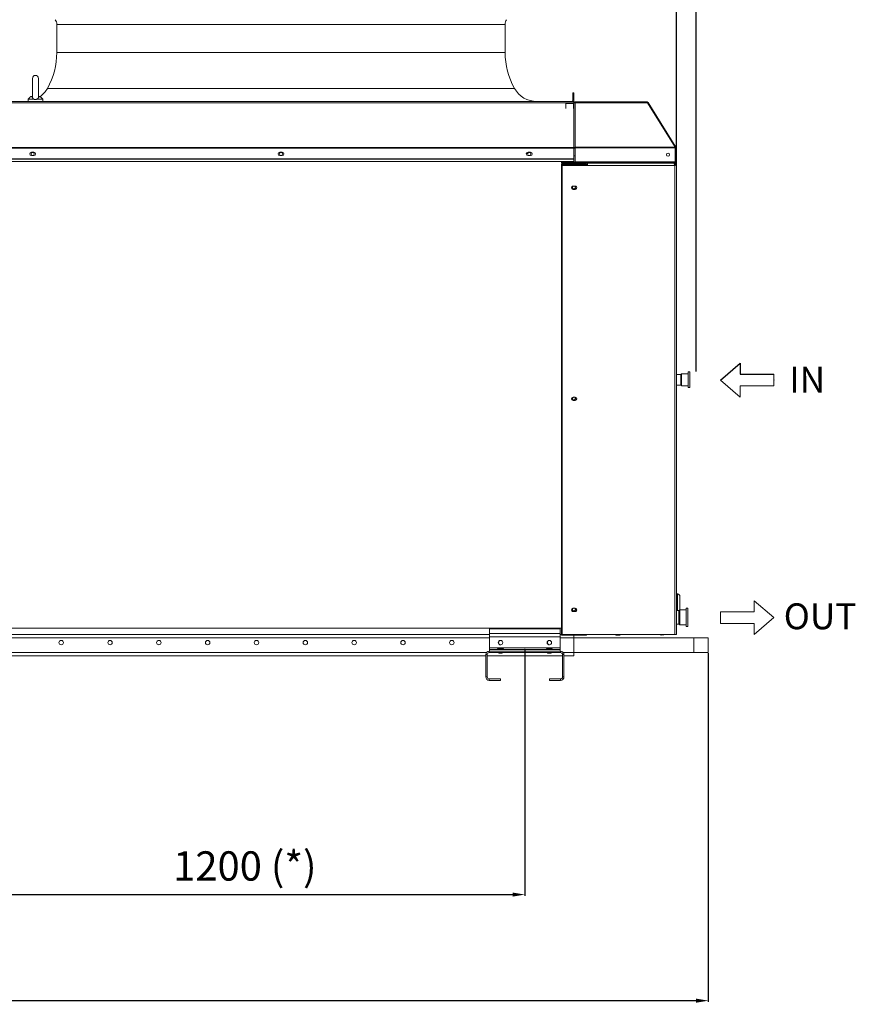
# Model space of a CAD drawing. Units: millimetres. Extents: x 0 to 8400, y 0 to 5940.
# Drawn here: x 5130 to 6841, y 2851 to 4867 of the extents above; entities that cross this region are included whole.
import ezdxf

# ---------------------------------------------------------------- set-up
doc = ezdxf.new("R2010")
doc.units = ezdxf.units.MM
doc.layers.add('GEOMETRY', color=7, linetype='Continuous')
doc.styles.add('SLDTEXTSTYLE1', font='TXT', dxfattribs={"width": 0.605})
doc.styles.add('Testo', font='ARIAL.TTF')
doc.dimstyles.new('ISO-25', dxfattribs={"dimtxt": 25, "dimasz": 12.5, "dimexe": 1.25, "dimexo": 0.625, "dimgap": 5, "dimtad": 1, "dimzin": 9, "dimtxsty": 'Testo', "dimcen": 2.5, "dimclrd": 3, "dimclre": 3, "dimclrt": 7, "dimadec": 0, "dimazin": 0, "dimtfac": 1, "dimtmove": 0, "dimatfit": 3, "dimfxl": 1, "dimarcsym": 0})

# ---------------------------------------------------------------- blocks, each defined once
blk = doc.blocks.new('*D251')
at = {"color": 3, "lineweight": -2}
for p, q in [((4964.6, 3580), (4964.6, 3073.2)), ((6164.7, 3576), (6164.7, 3073.2)), ((4989.6, 3075.7), (6139.7, 3075.7))]:
    blk.add_line(p, q, dxfattribs=at)
at = {"color": 3}
for points in [[(4989.6, 3079.9), (4989.6, 3071.6), (4964.6, 3075.7)], [(6139.7, 3071.6), (6139.7, 3079.9), (6164.7, 3075.7)]]:
    blk.add_solid(points, dxfattribs=at)
at = {"layer": 'DEFPOINTS', "color": 0}
for p in [(4964.6, 3581.2), (6164.7, 3577.2), (6164.7, 3075.7)]:
    blk.add_point(p, dxfattribs=at)
at = {"color": 7, "insert": (5591.2, 3164.3), "char_height": 60, "attachment_point": 2, "style": 'Testo'}
blk.add_mtext('1200 (*)', dxfattribs=at)
blk = doc.blocks.new('*D252')
at = {"color": 3, "lineweight": -2}
for p, q in [((2454.8, 4570.1), (2454.8, 5293.4)), ((2479.8, 5290.9), (6450.4, 5290.9)), ((6475.4, 4570.1), (6475.4, 5293.4))]:
    blk.add_line(p, q, dxfattribs=at)
at = {"color": 3}
for points in [[(2479.8, 5295), (2479.8, 5286.7), (2454.8, 5290.9)], [(6450.4, 5286.7), (6450.4, 5295), (6475.4, 5290.9)]]:
    blk.add_solid(points, dxfattribs=at)
at = {"layer": 'DEFPOINTS', "color": 0}
for p in [(6475.4, 5290.9), (2454.8, 4568.9), (6475.4, 4568.9)]:
    blk.add_point(p, dxfattribs=at)
at = {"color": 7, "insert": (4499.8, 5362.1), "char_height": 60, "attachment_point": 2, "style": 'Testo'}
blk.add_mtext('4021%%p5', dxfattribs=at)
blk = doc.blocks.new('*D253')
at = {"color": 3, "lineweight": -2}
for p, q in [((2454.8, 3649.4), (2454.8, 2856.1)), ((6540.3, 3570), (6540.3, 2856.1)), ((2479.8, 2858.6), (6515.3, 2858.6))]:
    blk.add_line(p, q, dxfattribs=at)
at = {"color": 3}
for points in [[(2479.8, 2862.7), (2479.8, 2854.4), (2454.8, 2858.6)], [(6515.3, 2854.4), (6515.3, 2862.7), (6540.3, 2858.6)]]:
    blk.add_solid(points, dxfattribs=at)
at = {"layer": 'DEFPOINTS', "color": 0}
for p in [(2454.8, 3650.7), (6540.3, 3571.3), (6540.3, 2858.6)]:
    blk.add_point(p, dxfattribs=at)
at = {"color": 7, "insert": (4499.8, 2929.8), "char_height": 60, "attachment_point": 2, "style": 'Testo'}
blk.add_mtext('4086%%p15', dxfattribs=at)
blk = doc.blocks.new('IN-OUT')
at = {"color": 7, "linetype": 'Continuous', "lineweight": 0}
for p, q in [((750, -546.5), (750, -569.3)), ((790.1, -581.2), (750, -546.5)), ((680.9, -593.1), (680.9, -569.3)), ((750, -569.3), (680.9, -569.3)), ((790.1, -581.2), (750, -615.8)), ((750, -593.1), (680.9, -593.1)), ((750, -615.8), (750, -593.1))]:
    blk.add_line(p, q, dxfattribs=at)
blk.add_point((790.1, -94.9), dxfattribs=at)
at = {"layer": 'GEOMETRY', "color": 7}
for p, q in [((680.9, -94.9), (721, -60.3)), ((721, -60.3), (721, -83)), ((721, -83), (790.1, -83))]:
    blk.add_line(p, q, dxfattribs=at)
at = {"layer": 'GEOMETRY', "color": 7, "linetype": 'Continuous', "lineweight": 0}
for p, q in [((680.9, -94.9), (721, -129.6)), ((790.1, -83), (790.1, -106.8)), ((721, -106.8), (790.1, -106.8)), ((721, -129.6), (721, -106.8))]:
    blk.add_line(p, q, dxfattribs=at)
at = {"layer": 'GEOMETRY', "color": 7, "char_height": 52.92, "attachment_point": 1, "style": 'SLDTEXTSTYLE1'}
for s, insert in [('IN', (821.7, -67.4)), ('OUT', (810.3, -552))]:
    blk.add_mtext(s, dxfattribs=dict(at, insert=insert))
blk = doc.blocks.new('*D257')
at = {"color": 3, "lineweight": -2}
for p, q in [((6450.4, 5290.9), (6425.4, 5290.9)), ((6475.4, 4570.7), (6475.4, 5293.4)), ((6515.1, 5290.9), (6475.4, 5290.9)), ((6515.1, 4146.9), (6515.1, 5293.4)), ((6515.1, 5290.9), (6812.2, 5290.9)), ((6540.1, 5290.9), (6565.1, 5290.9))]:
    blk.add_line(p, q, dxfattribs=at)
at = {"color": 3}
for points in [[(6450.4, 5286.7), (6450.4, 5295), (6475.4, 5290.9)], [(6540.1, 5295), (6540.1, 5286.7), (6515.1, 5290.9)]]:
    blk.add_solid(points, dxfattribs=at)
at = {"layer": 'DEFPOINTS', "color": 0}
for p in [(6475.4, 5290.9), (6475.4, 4569.4), (6515.1, 4145.6)]:
    blk.add_point(p, dxfattribs=at)
at = {"color": 7, "insert": (6688.6, 5331.5), "char_height": 60, "attachment_point": 5, "style": 'Testo'}
blk.add_mtext('40%%p10', dxfattribs=at)

msp = doc.modelspace()

# ---------------------------------------------------------------- linework, layer by layer
at = {"color": 7, "linetype": 'Continuous', "lineweight": 15}
for p, q in [((5206.079, 4857.267, 586.092), (6124.079, 4857.267, 586.092)), ((5206.079, 4799.767, 586.092), (6124.079, 4799.767, 586.092)), ((5156.388, 4746.767, 586.092), (5156.388, 4707.4, 586.092)), ((5168.388, 4707.424, 586.092), (5168.388, 4746.767, 586.092)), ((5186.863, 4726.314, 586.092), (6143.295, 4726.314, 586.092)), ((6263.079, 4703.267, 586.092), (6263.079, 4717.267, 586.092)), ((6263.079, 4717.267, 586.092), (6265.079, 4717.267, 586.092)), ((6265.079, 4717.267, 586.092), (6265.079, 4703.267, 586.092)), ((5069.779, 4699.267, 586.092), (6260.379, 4699.267, 586.092)), ((5140.579, 4699.267, 586.092), (5147.388, 4699.267, 586.092)), ((5159.081, 4704.267, 586.092), (5147.388, 4704.267, 586.092)), ((5156.388, 4709.267, 586.092), (5152.388, 4709.267, 586.092)), ((5177.388, 4704.267, 586.092), (5165.696, 4704.267, 586.092)), ((5172.388, 4709.267, 586.092), (5168.388, 4709.267, 586.092)), ((5177.388, 4699.267, 586.092), (6189.579, 4699.267, 586.092)), ((6260.379, 4699.267, 586.092), (6264.226, 4699.267, 586.092)), ((6265.079, 4703.267, 586.092), (6263.079, 4703.267, 586.092)), ((6263.079, 4701.967, 586.092), (6263.079, 4703.267, 586.092)), ((6263.079, 4701.967, 586.092), (6265.079, 4701.967, 586.092)), ((6264.226, 4699.267, 586.092), (6265.079, 4699.267, 586.092)), ((6265.079, 4701.967, 586.092), (6265.079, 4703.267, 586.092)), ((6265.079, 4699.267, 586.092), (6265.079, 4698.767, 586.092)), ((6265.079, 4698.767, 586.092), (6265.079, 4696.464, 586.092)), ((6265.079, 4698.767, 586.092), (6413.97, 4698.767, 586.092)), ((6416.938, 4697.122, 586.092), (6473.808, 4606.111, 586.092)), ((6265.079, 4696.328, 586.092), (5065.079, 4696.328, 586.092)), ((6248.579, 4685.142, 586.092), (6248.579, 4695.37, 586.092)), ((6248.579, 4695.37, 586.092), (6264.279, 4695.37, 586.092)), ((6264.279, 4695.37, 586.092), (6264.279, 4685.142, 586.092)), ((6265.079, 4696.464, 586.092), (6267.379, 4696.464, 586.092)), ((6265.079, 4695.951, 586.092), (6265.079, 4696.464, 586.092)), ((6265.079, 4695.951, 586.092), (6265.223, 4695.951, 586.092)), ((6265.079, 4695.951, 586.092), (6265.079, 4695.678, 586.092)), ((6265.079, 4661.231, 586.092), (6265.079, 4695.678, 586.092)), ((6267.379, 4696.464, 586.092), (6267.379, 4605.815, 586.092)), ((6415.826, 4696.464, 586.092), (6267.379, 4696.464, 586.092)), ((6415.826, 4696.464, 586.092), (6472.47, 4605.815, 586.092)), ((6265.079, 4661.231, 586.092), (6265.079, 4605.321, 586.092)), ((5065.079, 4605.321, 586.092), (6265.079, 4605.321, 586.092)), ((6265.079, 4603.561, 586.092), (5065.079, 4603.561, 586.092)), ((6265.079, 4605.321, 586.092), (6265.079, 4603.561, 586.092)), ((6266.579, 4604.697, 586.092), (6265.079, 4604.697, 586.092)), ((6265.079, 4604.663, 586.092), (6266.579, 4604.663, 586.092)), ((6265.079, 4603.561, 586.092), (6265.079, 4582.085, 586.092)), ((6266.579, 4604.697, 586.092), (6266.579, 4604.663, 586.092)), ((6267.379, 4605.815, 586.092), (6472.47, 4605.815, 586.092)), ((6267.379, 4605.484, 586.092), (6267.379, 4605.815, 586.092)), ((6267.379, 4605.478, 586.092), (6267.379, 4605.484, 586.092)), ((6267.379, 4604.618, 586.092), (6267.379, 4605.478, 586.092)), ((6267.379, 4575.866, 586.092), (6267.379, 4604.618, 586.092)), ((6472.677, 4604.618, 586.092), (6267.379, 4604.618, 586.092)), ((6472.536, 4605.316, 586.092), (6473.808, 4606.111, 586.092)), ((6472.677, 4604.618, 586.092), (6472.677, 4575.866, 586.092)), ((6472.677, 4604.257, 586.092), (6472.84, 4604.257, 586.092)), ((6472.84, 4604.257, 586.092), (6474.34, 4604.257, 586.092)), ((6474.34, 4604.257, 586.092), (6474.34, 4575.89, 586.092)), ((6265.079, 4582.085, 586.092), (5065.079, 4582.085, 586.092)), ((5065.079, 4581.444, 586.092), (6265.079, 4581.444, 586.092)), ((5154.079, 4595.585, 586.092), (5159.079, 4595.585, 586.092)), ((5159.079, 4588.585, 586.092), (5154.079, 4588.585, 586.092)), ((5662.579, 4595.585, 586.092), (5667.579, 4595.585, 586.092)), ((5667.579, 4588.585, 586.092), (5662.579, 4588.585, 586.092)), ((6171.079, 4595.585, 586.092), (6176.079, 4595.585, 586.092)), ((6176.079, 4588.585, 586.092), (6171.079, 4588.585, 586.092)), ((6239.329, 4574.979, 586.092), (6239.329, 4576.774, 586.092)), ((6265.079, 4587.92, 586.092), (6267.379, 4587.92, 586.092)), ((6265.079, 4582.085, 586.092), (6265.079, 4581.444, 586.092)), ((6265.079, 4581.444, 586.092), (6265.079, 4576.774, 586.092)), ((6267.379, 4575.866, 586.092), (6291.379, 4575.866, 586.092)), ((6286.629, 4574.979, 586.092), (6286.629, 4575.866, 586.092)), ((6291.329, 4575.866, 586.092), (6291.329, 4571.655, 586.092)), ((6291.379, 4575.866, 586.092), (6472.04, 4575.866, 586.092)), ((6291.379, 4575.866, 586.092), (6291.379, 4573.566, 586.092)), ((6472.677, 4575.866, 586.092), (6472.04, 4575.866, 586.092)), ((6474.34, 4575.89, 586.092), (6472.677, 4575.89, 586.092)), ((6239.329, 4574.979, 586.092), (6239.329, 4573.047, 586.092)), ((6286.629, 4574.979, 586.092), (6239.329, 4574.979, 586.092)), ((6286.629, 4573.047, 586.092), (6239.329, 4573.047, 586.092)), ((6239.329, 4570.439, 586.092), (6239.329, 4570.956, 586.092)), ((6239.329, 4570.956, 586.092), (6286.629, 4570.956, 586.092)), ((6239.329, 3611.661, 586.092), (6239.329, 4570.439, 586.092)), ((6239.329, 4570.439, 586.092), (6286.629, 4570.439, 586.092)), ((6241.328, 4568.892, 586.092), (6241.328, 4568.504, 586.092)), ((6292.578, 4568.892, 586.092), (6241.328, 4568.892, 586.092)), ((6292.578, 4568.504, 586.092), (6241.328, 4568.504, 586.092)), ((6241.328, 4568.504, 586.092), (6241.328, 3608.056, 586.092)), ((6286.629, 4573.047, 586.092), (6286.629, 4574.979, 586.092)), ((6286.629, 4570.956, 586.092), (6286.629, 4570.439, 586.092)), ((6286.629, 4568.892, 586.092), (6286.629, 4570.439, 586.092)), ((6287.829, 4573.992, 586.092), (6287.829, 4571.029, 586.092)), ((6287.829, 4573.992, 586.092), (6287.829, 4571.029, 586.092)), ((6289.329, 4571.655, 586.092), (6291.329, 4571.655, 586.092)), ((6291.329, 4571.655, 586.092), (6291.329, 4568.892, 586.092)), ((6291.379, 4573.566, 586.092), (6471.24, 4573.566, 586.092)), ((6292.029, 4573.566, 586.092), (6292.029, 4568.842, 586.092)), ((6368.629, 4573.078, 586.092), (6292.029, 4573.078, 586.092)), ((6292.578, 4570.477, 586.092), (6292.029, 4570.477, 586.092)), ((6292.578, 4568.504, 586.092), (6292.578, 4572.909, 586.092)), ((6292.578, 4572.909, 586.092), (6469.262, 4572.909, 586.092)), ((6471.869, 4568.504, 586.092), (6292.578, 4568.504, 586.092)), ((6293.591, 4572.924, 586.092), (6293.591, 4572.909, 586.092)), ((6368.629, 4572.924, 586.092), (6293.591, 4572.924, 586.092)), ((6469.938, 4573.078, 586.092), (6396.629, 4573.078, 586.092)), ((6456.667, 4572.924, 586.092), (6396.629, 4572.924, 586.092)), ((6456.667, 4572.924, 586.092), (6456.667, 4572.909, 586.092)), ((6462.294, 4572.912, 586.092), (6456.667, 4572.924, 586.092)), ((6458.869, 4572.912, 586.092), (6458.869, 4572.909, 586.092)), ((6471.869, 4572.912, 586.092), (6458.869, 4572.912, 586.092)), ((6471.18, 4573.035, 586.092), (6470.445, 4573.035, 586.092)), ((6471.869, 4571.412, 586.092), (6470.627, 4571.412, 586.092)), ((6471.18, 4572.912, 586.092), (6471.18, 4573.035, 586.092)), ((6471.877, 4573.566, 586.092), (6471.24, 4573.566, 586.092)), ((6471.84, 4573.59, 586.092), (6471.293, 4573.59, 586.092)), ((6471.293, 4569.908, 586.092), (6472.073, 4569.908, 586.092)), ((6471.84, 4575.09, 586.092), (6471.84, 4573.59, 586.092)), ((6472.04, 4573.59, 586.092), (6471.84, 4573.59, 586.092)), ((6471.869, 4571.412, 586.092), (6471.869, 4572.912, 586.092)), ((6471.869, 4568.892, 586.092), (6471.869, 4568.504, 586.092)), ((6471.869, 3608.056, 586.092), (6471.869, 4568.504, 586.092)), ((6471.877, 4573.59, 586.092), (6471.877, 4573.566, 586.092)), ((6472.04, 4575.09, 586.092), (6472.04, 4573.59, 586.092)), ((6472.073, 4569.908, 586.092), (6472.263, 4570.293, 586.092)), ((6472.073, 4569.908, 586.092), (6472.109, 4568.896, 586.092)), ((6472.263, 4570.293, 586.092), (6472.312, 4568.905, 586.092)), ((6473.18, 4569.535, 586.092), (6473.844, 4569.535, 586.092)), ((6473.18, 4569.535, 586.092), (6473.18, 4569.019, 586.092)), ((6473.869, 4569.412, 586.092), (6475.369, 4569.412, 586.092)), ((6473.869, 4569.412, 586.092), (6473.869, 4568.892, 586.092)), ((6475.369, 4569.412, 586.092), (6475.369, 4568.892, 586.092)), ((6475.369, 3608.962, 586.092), (6475.369, 4568.892, 586.092)), ((6267.578, 4526.289, 586.092), (6263.578, 4526.289, 586.092)), ((6263.578, 4519.916, 586.092), (6263.578, 4519.528, 586.092)), ((6263.578, 4519.916, 586.092), (6267.578, 4519.916, 586.092)), ((6263.578, 4519.528, 586.092), (6267.578, 4519.528, 586.092)), ((6267.578, 4519.916, 586.092), (6267.578, 4519.528, 586.092)), ((6484.129, 4119.188, 586.092), (6484.129, 4140.64, 586.092)), ((6485.629, 4142.14, 586.092), (6485.629, 4117.763, 586.092)), ((6499.129, 4114.437, 586.092), (6499.129, 4145.64, 586.092)), ((6502.129, 4114.437, 586.092), (6502.129, 4145.64, 586.092)), ((6484.129, 4118.64, 586.092), (6484.129, 4119.188, 586.092)), ((6485.629, 4117.763, 586.092), (6485.629, 4117.14, 586.092)), ((6499.129, 4113.64, 586.092), (6499.129, 4114.437, 586.092)), ((6502.129, 4113.64, 586.092), (6502.129, 4114.437, 586.092)), ((6267.578, 4094.038, 586.092), (6263.578, 4094.038, 586.092)), ((6263.578, 4087.664, 586.092), (6263.578, 4087.276, 586.092)), ((6263.578, 4087.664, 586.092), (6267.578, 4087.664, 586.092)), ((6263.578, 4087.276, 586.092), (6267.578, 4087.276, 586.092)), ((6267.578, 4087.664, 586.092), (6267.578, 4087.276, 586.092)), ((6477.079, 3691.209, 586.092), (6475.369, 3691.209, 586.092)), ((6477.079, 3691.379, 586.092), (6477.079, 3691.209, 586.092)), ((6477.079, 3691.209, 586.092), (6477.079, 3657.39, 586.092)), ((6482.079, 3686.24, 586.092), (6482.079, 3658.89, 586.092)), ((6267.578, 3661.786, 586.092), (6263.578, 3661.786, 586.092)), ((6263.578, 3655.412, 586.092), (6263.578, 3655.024, 586.092)), ((6263.578, 3655.412, 586.092), (6267.578, 3655.412, 586.092)), ((6263.578, 3655.024, 586.092), (6267.578, 3655.024, 586.092)), ((6267.578, 3655.412, 586.092), (6267.578, 3655.024, 586.092)), ((6480.129, 3630.087, 586.092), (6480.129, 3657.39, 586.092)), ((6481.629, 3658.89, 586.092), (6481.629, 3628.662, 586.092)), ((6495.129, 3625.336, 586.092), (6495.129, 3662.39, 586.092)), ((6498.129, 3625.336, 586.092), (6498.129, 3662.39, 586.092)), ((6480.129, 3629.39, 586.092), (6480.129, 3630.087, 586.092)), ((6481.629, 3628.662, 586.092), (6481.629, 3627.89, 586.092)), ((5086.629, 3608.371, 586.092), (6092.227, 3608.371, 586.092)), ((6239.329, 3621.028, 586.092), (5091.329, 3621.028, 586.092)), ((6237.227, 3619.621, 586.092), (6092.227, 3619.621, 586.092)), ((6092.227, 3619.621, 586.092), (6092.227, 3610.063, 586.092)), ((6237.227, 3610.063, 586.092), (6092.227, 3610.063, 586.092)), ((6092.227, 3610.063, 586.092), (6092.227, 3603.301, 586.092)), ((6237.227, 3619.621, 586.092), (6237.227, 3610.063, 586.092)), ((6237.227, 3610.063, 586.092), (6237.227, 3603.301, 586.092)), ((6237.227, 3608.371, 586.092), (6239.329, 3608.371, 586.092)), ((6241.328, 3611.661, 586.092), (6239.329, 3611.661, 586.092)), ((6239.329, 3611.661, 586.092), (6239.329, 3609.053, 586.092)), ((6239.329, 3609.053, 586.092), (6241.328, 3609.053, 586.092)), ((6239.329, 3607.121, 586.092), (6239.329, 3609.053, 586.092)), ((6495.129, 3624.39, 586.092), (6495.129, 3625.336, 586.092)), ((6498.129, 3624.39, 586.092), (6498.129, 3625.336, 586.092)), ((6092.227, 3601.61, 586.092), (5037.06, 3601.61, 586.092)), ((6237.227, 3603.301, 586.092), (6092.227, 3603.301, 586.092)), ((6092.227, 3603.301, 586.092), (6092.227, 3581.227, 586.092)), ((6237.227, 3603.301, 586.092), (6237.227, 3581.227, 586.092)), ((6265.079, 3601.61, 586.092), (6237.227, 3601.61, 586.092)), ((6239.329, 3607.121, 586.092), (6286.629, 3607.121, 586.092)), ((6471.869, 3608.056, 586.092), (6241.328, 3608.056, 586.092)), ((6265.079, 3601.61, 586.092), (6265.079, 3607.121, 586.092)), ((6265.079, 3601.61, 586.092), (6265.079, 3571.261, 586.092)), ((6510.299, 3601.261, 586.092), (6265.079, 3601.261, 586.092)), ((6286.629, 3608.056, 586.092), (6286.629, 3607.121, 586.092)), ((6290.829, 3607.121, 586.092), (6286.629, 3607.121, 586.092)), ((6290.829, 3608.056, 586.092), (6290.829, 3607.121, 586.092)), ((6510.299, 3601.261, 586.092), (6510.299, 3571.261, 586.092)), ((6540.299, 3601.261, 586.092), (6510.299, 3601.261, 586.092)), ((6540.299, 3601.261, 586.092), (6540.299, 3571.261, 586.092)), ((5043.281, 3571.261, 586.092), (6086.007, 3571.261, 586.092)), ((6091.727, 3574.227, 586.092), (6091.727, 3571.227, 586.092)), ((6091.727, 3574.227, 586.092), (6237.727, 3574.227, 586.092)), ((6091.727, 3571.227, 586.092), (6237.727, 3571.227, 586.092)), ((6237.227, 3581.227, 586.092), (6092.227, 3581.227, 586.092)), ((6092.227, 3581.227, 586.092), (6092.227, 3577.227, 586.092)), ((6237.227, 3577.227, 586.092), (6092.227, 3577.227, 586.092)), ((6092.227, 3577.227, 586.092), (6092.227, 3574.227, 586.092)), ((6110.192, 3579.322, 586.092), (6119.263, 3579.322, 586.092)), ((6118.227, 3570.227, 586.092), (6111.227, 3570.227, 586.092)), ((6116.866, 3580.012, 586.092), (6112.589, 3580.012, 586.092)), ((6116.727, 3580.031, 586.092), (6112.727, 3580.031, 586.092)), ((6210.192, 3579.322, 586.092), (6219.263, 3579.322, 586.092)), ((6218.227, 3570.227, 586.092), (6211.227, 3570.227, 586.092)), ((6216.866, 3580.012, 586.092), (6212.589, 3580.012, 586.092)), ((6216.727, 3580.031, 586.092), (6212.727, 3580.031, 586.092)), ((6237.227, 3581.227, 586.092), (6237.227, 3577.227, 586.092)), ((6237.227, 3577.227, 586.092), (6237.227, 3574.227, 586.092)), ((6237.727, 3571.227, 586.092), (6237.727, 3574.227, 586.092)), ((6243.448, 3571.261, 586.092), (6265.079, 3571.261, 586.092)), ((6510.299, 3571.261, 586.092), (6265.079, 3571.261, 586.092)), ((6265.079, 3564.261, 586.092), (6265.079, 3571.261, 586.092)), ((6265.079, 3571.261, 586.092), (6265.079, 3567.262, 586.092)), ((6540.299, 3571.261, 586.092), (6510.299, 3571.261, 586.092)), ((6084.727, 3564.261, 586.092), (5044.56, 3564.261, 586.092)), ((6087.727, 3567.227, 586.092), (6084.727, 3567.227, 586.092)), ((6084.727, 3521.227, 586.092), (6084.727, 3567.227, 586.092)), ((6087.727, 3521.227, 586.092), (6087.727, 3567.227, 586.092)), ((6241.727, 3564.261, 586.092), (6087.727, 3564.261, 586.092)), ((6244.727, 3567.227, 586.092), (6241.727, 3567.227, 586.092)), ((6241.727, 3567.227, 586.092), (6241.727, 3521.227, 586.092)), ((6244.727, 3567.227, 586.092), (6244.727, 3521.227, 586.092)), ((6265.079, 3564.261, 586.092), (6244.727, 3564.261, 586.092)), ((6084.727, 3521.227, 586.092), (6087.727, 3521.227, 586.092)), ((6091.727, 3517.227, 586.092), (6091.727, 3514.227, 586.092)), ((6114.727, 3517.227, 586.092), (6091.727, 3517.227, 586.092)), ((6114.727, 3514.227, 586.092), (6091.727, 3514.227, 586.092)), ((6114.727, 3514.227, 586.092), (6114.727, 3517.227, 586.092)), ((6214.727, 3517.227, 586.092), (6214.727, 3514.227, 586.092)), ((6237.727, 3517.227, 586.092), (6214.727, 3517.227, 586.092)), ((6237.727, 3514.227, 586.092), (6214.727, 3514.227, 586.092)), ((6237.727, 3514.227, 586.092), (6237.727, 3517.227, 586.092)), ((6241.727, 3521.227, 586.092), (6244.727, 3521.227, 586.092))]:
    msp.add_line(p, q, dxfattribs=at)
at = {"color": 7, "linetype": 'Continuous', "lineweight": 15, "elevation": 586.092, "flags": 128}
for points in [[(5147.388, 4699.697), (5144.966, 4699.443), (5140.653, 4699.267)], [(6265.079, 4695.644), (6265.064, 4695.59), (6265.018, 4695.539), (6264.944, 4695.492), (6264.845, 4695.45), (6264.723, 4695.416), (6264.585, 4695.391), (6264.435, 4695.375), (6264.279, 4695.37)], [(6267.379, 4605.484), (6266.93, 4605.469), (6266.499, 4605.424), (6266.101, 4605.351), (6265.753, 4605.254), (6265.467, 4605.134), (6265.254, 4604.998), (6265.123, 4604.851), (6265.079, 4604.697)], [(6265.079, 4603.926), (6265.159, 4603.936), (6265.557, 4604.009), (6265.905, 4604.107), (6266.191, 4604.226), (6266.404, 4604.362), (6266.535, 4604.51), (6266.579, 4604.663)], [(6267.379, 4604.971), (6267.223, 4604.966), (6267.073, 4604.95), (6266.934, 4604.925), (6266.813, 4604.891), (6266.714, 4604.849), (6266.64, 4604.802), (6266.594, 4604.751), (6266.579, 4604.697)], [(6286.629, 4570.439), (6287.546, 4570.462), (6288.428, 4570.531), (6289.24, 4570.644), (6289.952, 4570.795), (6290.537, 4570.979), (6290.971, 4571.19), (6291.239, 4571.418), (6291.329, 4571.655)], [(6261.829, 4523.108), (6262.005, 4522.089), (6262.514, 4521.18), (6263.301, 4520.48), (6264.281, 4520.065), (6265.347, 4519.98), (6266.384, 4520.234), (6267.28, 4520.799), (6267.937, 4521.614), (6268.285, 4522.592), (6268.285, 4523.625), (6267.937, 4524.603), (6267.28, 4525.418), (6266.384, 4525.983), (6265.347, 4526.237), (6264.281, 4526.152), (6263.301, 4525.737), (6262.514, 4525.037), (6262.005, 4524.128), (6261.829, 4523.108)], [(6261.829, 4090.857), (6262.005, 4089.837), (6262.514, 4088.928), (6263.301, 4088.229), (6264.281, 4087.813), (6265.347, 4087.728), (6266.384, 4087.982), (6267.28, 4088.547), (6267.937, 4089.363), (6268.285, 4090.34), (6268.285, 4091.373), (6267.937, 4092.351), (6267.28, 4093.166), (6266.384, 4093.732), (6265.347, 4093.985), (6264.281, 4093.9), (6263.301, 4093.485), (6262.514, 4092.785), (6262.005, 4091.876), (6261.829, 4090.857)], [(6261.829, 3658.991), (6262.005, 3657.972), (6262.514, 3657.063), (6263.301, 3656.363), (6264.281, 3655.948), (6265.347, 3655.863), (6266.384, 3656.116), (6267.28, 3656.682), (6267.937, 3657.497), (6268.285, 3658.475), (6268.285, 3659.508), (6267.937, 3660.485), (6267.28, 3661.301), (6266.56, 3661.786)], [(6471.869, 3608.056), (6472.552, 3608.073), (6473.208, 3608.125), (6473.813, 3608.209), (6474.344, 3608.321), (6474.779, 3608.459), (6475.102, 3608.615), (6475.302, 3608.785), (6475.369, 3608.962)]]:
    msp.add_lwpolyline(points, dxfattribs=at)
at = {"color": 7, "linetype": 'Continuous', "lineweight": 15}
for centre, radius in [((5156.579, 4591.964, 586.092), 3.25), ((5665.079, 4591.964, 586.092), 3.25), ((6173.579, 4591.964, 586.092), 3.25), ((6457.77, 4590.418, 586.092), 3.25), ((5215.079, 3591.61, 586.092), 4.5), ((5315.079, 3591.61, 586.092), 4.5), ((5415.079, 3591.61, 586.092), 4.5), ((5515.079, 3591.61, 586.092), 4.5), ((5615.079, 3591.61, 586.092), 4.5), ((5715.079, 3591.61, 586.092), 4.5), ((5815.079, 3591.61, 586.092), 4.5), ((5915.079, 3591.61, 586.092), 4.5), ((6015.079, 3591.61, 586.092), 4.5), ((6114.727, 3591.576, 586.092), 4.5), ((6214.727, 3591.576, 586.092), 4.5)]:
    msp.add_circle(centre, radius, dxfattribs=at)
for centre, radius, start, end in [((5189.375, 4857.267, 586.092), 16.704, 0, 35.051137), ((6140.783, 4857.267, 586.092), 16.704, 144.948863, 180), ((5056.079, 4799.767, 586.092), 150, 330.679711, 0), ((6274.079, 4799.767, 586.092), 150, 180, 209.320289), ((5162.388, 4746.767, 586.092), 6, 0, 180), ((5140.653, 4752.267, 586.092), 53, 305.947126, 330.679711), ((6189.505, 4752.267, 586.092), 53, 209.320289, 270), ((6260.379, 4701.967, 586.092), 2.7, 270, 0), ((6260.379, 4701.967, 586.092), 4.7, 324.93761, 0), ((6265.461, 4695.652, 586.092), 0.382, 128.479491, 176.132833), ((6267.098, 4692.855, 586.092), 3.62, 85.556291, 121.208838), ((5154.079, 4592.085, 586.092), 3.5, 90, 270), ((5159.079, 4592.085, 586.092), 3.5, 270, 90), ((5662.579, 4592.085, 586.092), 3.5, 90, 270), ((5667.579, 4592.085, 586.092), 3.5, 270, 90), ((6171.079, 4592.085, 586.092), 3.5, 90, 270), ((6176.079, 4592.085, 586.092), 3.5, 270, 90), ((6286.784, 4571.612, 586.092), 4.545, 0.539826, 69.346414), ((6472.04, 4575.89, 586.092), 2.3, 270, 0), ((6472.04, 4575.89, 586.092), 0.8, 270, 0), ((6286.674, 4571.608, 586.092), 2.655, 1.010185, 90.97576), ((6287.259, 4574.089, 586.092), 3.195, 258.630945, 310.390692), ((6471.966, 4574.579, 586.092), 5.688, 269.020557, 284.168989), ((6472.039, 4578.456, 586.092), 9.954, 269.020557, 284.168989), ((6471.686, 4572.686, 586.092), 3.632, 279.800728, 285.709666), ((6263.52, 4523.361, 586.092), 3.446, 184.305675, 270.966628), ((6263.489, 4522.909, 586.092), 3.382, 88.49679, 271.50321), ((6265.079, 4523.714, 586.092), 3.257, 186.106225, 353.893775), ((6267.666, 4522.909, 586.092), 3.382, 268.49679, 91.50321), ((6267.645, 4523.351, 586.092), 3.436, 268.875427, 355.852281), ((6263.489, 4090.657, 586.092), 3.382, 88.49679, 271.50321), ((6267.666, 4090.657, 586.092), 3.382, 268.49679, 91.50321), ((6263.52, 4091.11, 586.092), 3.446, 184.305677, 270.966628), ((6265.079, 4091.462, 586.092), 3.257, 186.106226, 353.893774), ((6267.645, 4091.099, 586.092), 3.436, 268.875427, 355.852278), ((6263.52, 3658.858, 586.092), 3.446, 184.305675, 270.966628), ((6263.489, 3658.405, 586.092), 3.382, 88.49679, 271.50321), ((6264.968, 3658.961, 586.092), 3.139, 115.873089, 179.449427), ((6265.079, 3659.597, 586.092), 3.257, 186.106225, 353.893775), ((6267.666, 3658.405, 586.092), 3.382, 268.49679, 91.50321), ((6267.645, 3658.848, 586.092), 3.436, 268.875427, 355.852272), ((6115.079, 3591.61, 586.092), 4.5, 97.754826, 273.257334), ((6115.299, 3591.611, 586.092), 4.5, 97.169438, 268.937771), ((6215.079, 3591.61, 586.092), 4.5, 97.754847, 273.257308), ((6215.299, 3591.611, 586.092), 4.5, 97.169437, 268.937736), ((6355.029, 3630.703, 586.092), 23.84, 251.80243, 288.19757), ((6355.029, 3626.434, 586.092), 18.738, 258.742613, 281.257387), ((6445.129, 3630.844, 586.092), 23.973, 251.907437, 288.092563), ((6445.129, 3635.619, 586.092), 28.357, 256.408113, 283.591887), ((6091.727, 3567.227, 586.092), 7, 90, 180), ((6091.727, 3567.227, 586.092), 4, 90, 180), ((6111.022, 3576.439, 586.092), 3, 106.059987, 164.76035), ((6112.727, 3579.531, 586.092), 0.5, 90, 106.059987), ((6116.727, 3579.531, 586.092), 0.5, 73.940013, 90), ((6118.433, 3576.439, 586.092), 3, 15.23965, 73.940013), ((6211.022, 3576.439, 586.092), 3, 106.059987, 164.76035), ((6212.727, 3579.531, 586.092), 0.5, 90, 106.059987), ((6216.727, 3579.531, 586.092), 0.5, 73.940013, 90), ((6218.433, 3576.439, 586.092), 3, 15.23965, 73.940013), ((6237.727, 3567.227, 586.092), 7, 0, 90), ((6237.727, 3567.227, 586.092), 4, 0, 90), ((6091.727, 3521.227, 586.092), 7, 180, 270), ((6091.727, 3521.227, 586.092), 4, 180, 270), ((6237.727, 3521.227, 586.092), 4, 270, 0), ((6237.727, 3521.227, 586.092), 7, 270, 0)]:
    msp.add_arc(centre, radius, start, end, dxfattribs=at)
for points, degree in [([(5206.079, 4857.267, 586.092), (5206.079, 4799.767, 586.092)], 1), ([(6124.079, 4799.767, 586.092), (6124.079, 4857.267, 586.092)], 1), ([(5140.579, 4699.267, 586.092), (5140.579, 4699.267, 586.092)], 1), ([(5152.388, 4709.267, 586.092), (5147.388, 4704.267, 586.092)], 1), ([(5147.388, 4704.267, 586.092), (5147.388, 4699.267, 586.092)], 1), ([(5156.388, 4709.867, 586.092), (5152.388, 4709.267, 586.092)], 1), ([(5172.388, 4709.267, 586.092), (5168.388, 4709.867, 586.092)], 1), ([(5177.388, 4704.267, 586.092), (5172.388, 4709.267, 586.092)], 1), ([(5177.388, 4699.267, 586.092), (5177.388, 4704.267, 586.092)], 1), ([(6189.579, 4699.267, 586.092), (6189.579, 4699.267, 586.092)], 1), ([(6413.97, 4698.767, 586.092), (6414.266, 4698.746, 586.092), (6414.857, 4698.703, 586.092), (6415.683, 4698.357, 586.092), (6416.414, 4697.839, 586.092), (6416.764, 4697.361, 586.092), (6416.938, 4697.122, 586.092)], 3), ([(6416.938, 4697.122, 586.092), (6415.843, 4696.437, 586.092)], 1), ([(6472.47, 4605.815, 586.092), (6472.677, 4604.618, 586.092)], 1), ([(5065.079, 4576.774, 586.092), (6265.079, 4576.774, 586.092)], 1), ([(6306.529, 4573.078, 586.092), (6306.529, 4573.566, 586.092)], 1), ([(6318.129, 4573.566, 586.092), (6318.129, 4573.078, 586.092)], 1), ([(6340.129, 4573.078, 586.092), (6340.129, 4573.566, 586.092)], 1), ([(6368.629, 4573.566, 586.092), (6368.629, 4572.909, 586.092)], 1), ([(6396.629, 4572.909, 586.092), (6396.629, 4573.566, 586.092)], 1), ([(6469.938, 4573.078, 586.092), (6470.377, 4572.895, 586.092)], 1), ([(6472.67, 4569.19, 586.092), (6472.965, 4569.121, 586.092)], 1), ([(6473.654, 4568.996, 586.092), (6474.476, 4568.805, 586.092)], 1), ([(6475.369, 4568.892, 586.092), (6475.328, 4568.867, 586.092), (6475.246, 4568.816, 586.092), (6474.732, 4568.809, 586.092), (6474.476, 4568.805, 586.092)], 3), ([(6474.613, 4568.892, 586.092), (6475.369, 4568.892, 586.092)], 1), ([(6484.129, 4140.64, 586.092), (6475.369, 4140.64, 586.092)], 1), ([(6485.629, 4142.14, 586.092), (6484.129, 4140.64, 586.092)], 1), ([(6499.129, 4142.14, 586.092), (6485.629, 4142.14, 586.092)], 1), ([(6502.129, 4145.64, 586.092), (6499.129, 4145.64, 586.092)], 1), ([(6475.369, 4118.64, 586.092), (6484.129, 4118.64, 586.092)], 1), ([(6484.129, 4118.64, 586.092), (6485.629, 4117.14, 586.092)], 1), ([(6485.629, 4117.14, 586.092), (6499.129, 4117.14, 586.092)], 1), ([(6499.129, 4113.64, 586.092), (6502.129, 4113.64, 586.092)], 1), ([(6477.079, 3691.379, 586.092), (6475.369, 3691.379, 586.092)], 1), ([(6477.079, 3691.209, 586.092), (6477.734, 3691.124, 586.092), (6479.044, 3690.956, 586.092), (6480.697, 3689.805, 586.092), (6481.853, 3688.174, 586.092), (6482.004, 3686.885, 586.092), (6482.079, 3686.24, 586.092)], 3), ([(6480.129, 3657.39, 586.092), (6475.369, 3657.39, 586.092)], 1), ([(6481.629, 3658.89, 586.092), (6480.129, 3657.39, 586.092)], 1), ([(6495.129, 3658.89, 586.092), (6481.629, 3658.89, 586.092)], 1), ([(6498.129, 3662.39, 586.092), (6495.129, 3662.39, 586.092)], 1), ([(6475.369, 3629.39, 586.092), (6480.129, 3629.39, 586.092)], 1), ([(6480.129, 3629.39, 586.092), (6481.629, 3627.89, 586.092)], 1), ([(6481.629, 3627.89, 586.092), (6495.129, 3627.89, 586.092)], 1), ([(6495.129, 3624.39, 586.092), (6498.129, 3624.39, 586.092)], 1), ([(6112.589, 3580.012, 586.092), (6110.192, 3579.322, 586.092)], 1), ([(6111.227, 3571.227, 586.092), (6111.227, 3570.227, 586.092)], 1), ([(6119.263, 3579.322, 586.092), (6116.866, 3580.012, 586.092)], 1), ([(6118.227, 3570.227, 586.092), (6118.227, 3571.227, 586.092)], 1), ([(6212.589, 3580.012, 586.092), (6210.192, 3579.322, 586.092)], 1), ([(6211.227, 3571.227, 586.092), (6211.227, 3570.227, 586.092)], 1), ([(6219.263, 3579.322, 586.092), (6216.866, 3580.012, 586.092)], 1), ([(6218.227, 3570.227, 586.092), (6218.227, 3571.227, 586.092)], 1)]:
    msp.add_open_spline(points, degree=degree, dxfattribs=at)
for points, knots in [([(5159.081, 4704.267, 586.092), (5158.546, 4704.524, 586.092), (5157.479, 4705.036, 586.092), (5156.54, 4706.153, 586.092), (5156.457, 4707.057, 586.092), (5156.415, 4707.504, 586.092)], [0, 0, 0, 0, 0.3363948, 0.6720088, 1, 1, 1, 1]), ([(5165.696, 4704.267, 586.092), (5165.116, 4703.97, 586.092), (5163.956, 4703.376, 586.092), (5161.943, 4703.241, 586.092), (5160.272, 4703.591, 586.092), (5159.393, 4704.09, 586.092), (5159.081, 4704.267, 586.092)], [0, 0, 0, 0, 0.28064735, 0.56117401, 0.84384301, 1, 1, 1, 1]), ([(5168.324, 4707.447, 586.092), (5168.324, 4707.148, 586.092), (5168.322, 4706.368, 586.092), (5167.569, 4705.309, 586.092), (5166.53, 4704.6, 586.092), (5165.809, 4704.313, 586.092), (5165.696, 4704.267, 586.092)], [0, 0, 0, 0, 0.21776191, 0.56826147, 0.93205888, 1, 1, 1, 1]), ([(6415.826, 4696.464, 586.092), (6415.64, 4696.852, 586.092), (6415.267, 4697.628, 586.092), (6414.709, 4698.428, 586.092), (6414.275, 4698.742, 586.092), (6414.03, 4698.762, 586.092), (6413.97, 4698.767, 586.092)], [0, 0, 0, 0, 0.30094118, 0.60201404, 0.9030867, 1, 1, 1, 1]), ([(6472.84, 4604.257, 586.092), (6472.84, 4604.288, 586.092), (6472.839, 4604.352, 586.092), (6472.832, 4604.447, 586.092), (6472.82, 4604.542, 586.092), (6472.805, 4604.635, 586.092), (6472.779, 4604.755, 586.092), (6472.745, 4604.87, 586.092), (6472.704, 4604.984, 586.092), (6472.668, 4605.069, 586.092), (6472.628, 4605.154, 586.092), (6472.585, 4605.236, 586.092), (6472.552, 4605.29, 586.092), (6472.536, 4605.316, 586.092)], [0, 0, 0, 0, 0.08520264, 0.17059417, 0.25656128, 0.34272242, 0.42323099, 0.58469196, 0.66589899, 0.74898143, 0.83223898, 0.91602967, 1, 1, 1, 1]), ([(6474.34, 4604.257, 586.092), (6474.339, 4604.305, 586.092), (6474.338, 4604.451, 586.092), (6474.321, 4604.645, 586.092), (6474.293, 4604.838, 586.092), (6474.265, 4604.982, 586.092), (6474.232, 4605.124, 586.092), (6474.193, 4605.265, 586.092), (6474.143, 4605.419, 586.092), (6474.079, 4605.587, 586.092), (6474, 4605.767, 586.092), (6473.91, 4605.942, 586.092), (6473.842, 4606.055, 586.092), (6473.808, 4606.111, 586.092)], [0, 0, 0, 0, 0.07449301, 0.22384844, 0.29890722, 0.37338361, 0.44798815, 0.52278644, 0.59784474, 0.69776951, 0.79807053, 0.8988443, 1, 1, 1, 1]), ([(6472.04, 4575.866, 586.092), (6471.985, 4575.615, 586.092), (6471.871, 4575.1, 586.092), (6471.698, 4574.404, 586.092), (6471.522, 4573.871, 586.092), (6471.369, 4573.602, 586.092), (6471.275, 4573.575, 586.092), (6471.24, 4573.566, 586.092)], [0, 0, 0, 0, 0.20791849, 0.42781575, 0.64771683, 0.86761774, 1, 1, 1, 1]), ([(6472.022, 4575.114, 586.092), (6472.047, 4575.12, 586.092), (6472.14, 4575.145, 586.092), (6472.3, 4575.318, 586.092), (6472.494, 4575.577, 586.092), (6472.619, 4575.775, 586.092), (6472.677, 4575.866, 586.092)], [0, 0, 0, 0, 0.11315212, 0.42473038, 0.73624386, 1, 1, 1, 1]), ([(6472.546, 4575.286, 586.092), (6472.554, 4575.321, 586.092), (6472.598, 4575.503, 586.092), (6472.641, 4575.703, 586.092), (6472.677, 4575.866, 586.092)], [0, 0, 0, 0, 0.19280528, 1, 1, 1, 1]), ([(6469.262, 4572.909, 586.092), (6469.348, 4572.899, 586.092), (6469.52, 4572.876, 586.092), (6469.778, 4572.699, 586.092), (6470.038, 4572.418, 586.092), (6470.296, 4572.039, 586.092), (6470.557, 4571.57, 586.092), (6470.814, 4571.033, 586.092), (6471.075, 4570.438, 586.092), (6471.335, 4569.809, 586.092), (6471.601, 4569.151, 586.092), (6471.779, 4568.721, 586.092), (6471.869, 4568.504, 586.092)], [0, 0, 0, 0, 0.09795354, 0.19874522, 0.29673457, 0.39756524, 0.49555465, 0.59638539, 0.69437464, 0.79520521, 0.89604945, 1, 1, 1, 1]), ([(6472.073, 4569.908, 586.092), (6471.943, 4570.123, 586.092), (6471.669, 4570.577, 586.092), (6471.211, 4571.097, 586.092), (6470.794, 4571.362, 586.092), (6470.539, 4571.386, 586.092), (6470.451, 4571.395, 586.092)], [0, 0, 0, 0, 0.26141279, 0.55282178, 0.84428347, 1, 1, 1, 1]), ([(6471.948, 4572.906, 586.092), (6471.849, 4572.944, 586.092), (6471.603, 4573.037, 586.092), (6471.339, 4573.036, 586.092), (6471.18, 4573.035, 586.092)], [0, 0, 0, 0, 0.40089332, 1, 1, 1, 1]), ([(6471.51, 4569.39, 586.092), (6471.547, 4569.338, 586.092), (6471.625, 4569.228, 586.092), (6471.745, 4569.061, 586.092), (6471.827, 4568.948, 586.092), (6471.869, 4568.892, 586.092)], [0, 0, 0, 0, 0.30815854, 0.65320666, 1, 1, 1, 1]), ([(6472.263, 4570.293, 586.092), (6472.125, 4570.705, 586.092), (6471.986, 4571.121, 586.092), (6471.823, 4571.412, 586.092), (6471.821, 4571.415, 586.092)], [0, 0, 0, 0, 0.98901551, 1, 1, 1, 1]), ([(6473.18, 4569.535, 586.092), (6473.149, 4569.803, 586.092), (6473.088, 4570.34, 586.092), (6472.602, 4570.991, 586.092), (6472.138, 4571.361, 586.092), (6471.849, 4571.41, 586.092), (6471.821, 4571.415, 586.092)], [0, 0, 0, 0, 0.32205457, 0.64425258, 0.96645175, 1, 1, 1, 1]), ([(6475.369, 4569.412, 586.092), (6475.325, 4569.831, 586.092), (6475.237, 4570.668, 586.092), (6474.556, 4571.766, 586.092), (6473.565, 4572.558, 586.092), (6472.599, 4572.882, 586.092), (6472.025, 4572.905, 586.092), (6471.869, 4572.912, 586.092)], [0, 0, 0, 0, 0.22849471, 0.45705689, 0.68561937, 0.91418167, 1, 1, 1, 1]), ([(6473.869, 4569.412, 586.092), (6473.838, 4569.679, 586.092), (6473.775, 4570.213, 586.092), (6473.295, 4570.883, 586.092), (6472.629, 4571.329, 586.092), (6472.116, 4571.385, 586.092), (6471.869, 4571.412, 586.092)], [0, 0, 0, 0, 0.25477863, 0.50967075, 0.76456377, 1, 1, 1, 1]), ([(6473.862, 4569.133, 586.092), (6473.613, 4569.134, 586.092), (6473.176, 4569.136, 586.092), (6472.569, 4569.069, 586.092), (6472.307, 4569.04, 586.092)], [0, 0, 0, 0, 0.56908493, 1, 1, 1, 1]), ([(6474.613, 4568.892, 586.092), (6474.525, 4568.893, 586.092), (6474.355, 4568.896, 586.092), (6473.883, 4568.963, 586.092), (6473.654, 4568.996, 586.092)], [0, 0, 0, 0, 0.51515461, 1, 1, 1, 1]), ([(6473.724, 4568.986, 586.092), (6473.732, 4568.987, 586.092), (6473.791, 4568.993, 586.092), (6473.833, 4568.992, 586.092), (6473.869, 4568.991, 586.092)], [0, 0, 0, 0, 0.14487436, 1, 1, 1, 1])]:
    msp.add_open_spline(points, degree=3, knots=knots, dxfattribs=at)
at = {"layer": 'GEOMETRY'}
msp.add_point((6164.727, 3577.227, 586.092), dxfattribs=at)

# ---------------------------------------------------------------- block references
at = {"color": 7, "linetype": 'Continuous'}
msp.add_blockref('IN-OUT', (5884.418, 4223.882, 586.092), dxfattribs=at)

# ---------------------------------------------------------------- dimensions: what is measured, and where the dimension line sits
dim = msp.add_linear_dim(base=(6475.369, 5290.871, 586.092), p1=(2454.789, 4568.892, 586.092), p2=(6475.369, 4568.892, 586.092), angle=0, dimstyle='ISO-25', override={"dimtxt": 60, "dimasz": 25, "dimexe": 2.5, "dimexo": 1.25, "dimgap": 10, "dimdec": 0, "dimcen": 5, "dimtol": 1, "dimtp": 5, "dimtm": 5})
dim.commit()
dim.dimension.update_dxf_attribs({"geometry": '*D252', "text_midpoint": (4499.785, 5290.871, 586.092), "dimtype": 160})
for base, p1, p2, override, picture, middle in [((6475.369, 5290.871, 586.092), (6515.091, 4145.64, 586.092), (6475.369, 4569.412, 586.092), {"dimtxt": 60, "dimasz": 25, "dimexe": 2.5, "dimexo": 1.25, "dimgap": 10, "dimdec": 0, "dimcen": 5, "dimtol": 1, "dimlim": 0, "dimtp": 10, "dimtm": 10}, '*D257', (6688.641, 5290.871, 586.092)), ((6540.299, 2858.576, 586.092), (2454.789, 3650.689, 586.092), (6540.299, 3571.261, 586.092), {"dimtxt": 60, "dimasz": 25, "dimexe": 2.5, "dimexo": 1.25, "dimgap": 10, "dimdec": 0, "dimcen": 5, "dimtol": 1, "dimtp": 15, "dimtm": 15}, '*D253', (4499.785, 2858.576, 586.092))]:
    dim = msp.add_linear_dim(base=base, p1=p1, p2=p2, dimstyle='ISO-25', override=override)
    dim.commit()
    dim.dimension.update_dxf_attribs({"geometry": picture, "text_midpoint": middle, "dimtype": 160})
dim = msp.add_linear_dim(base=(6164.727, 3075.747, 586.092), p1=(4964.56, 3581.227, 586.092), p2=(6164.727, 3577.227, 586.092), text='<> (*)', dimstyle='ISO-25', override={"dimtxt": 60, "dimasz": 25, "dimexe": 2.5, "dimexo": 1.25, "dimgap": 10, "dimdec": 0, "dimcen": 5})
dim.commit()
dim.dimension.update_dxf_attribs({"geometry": '*D251', "text_midpoint": (5591.172, 3075.747, 586.092), "dimtype": 160})

doc.saveas('drawing.dxf')
